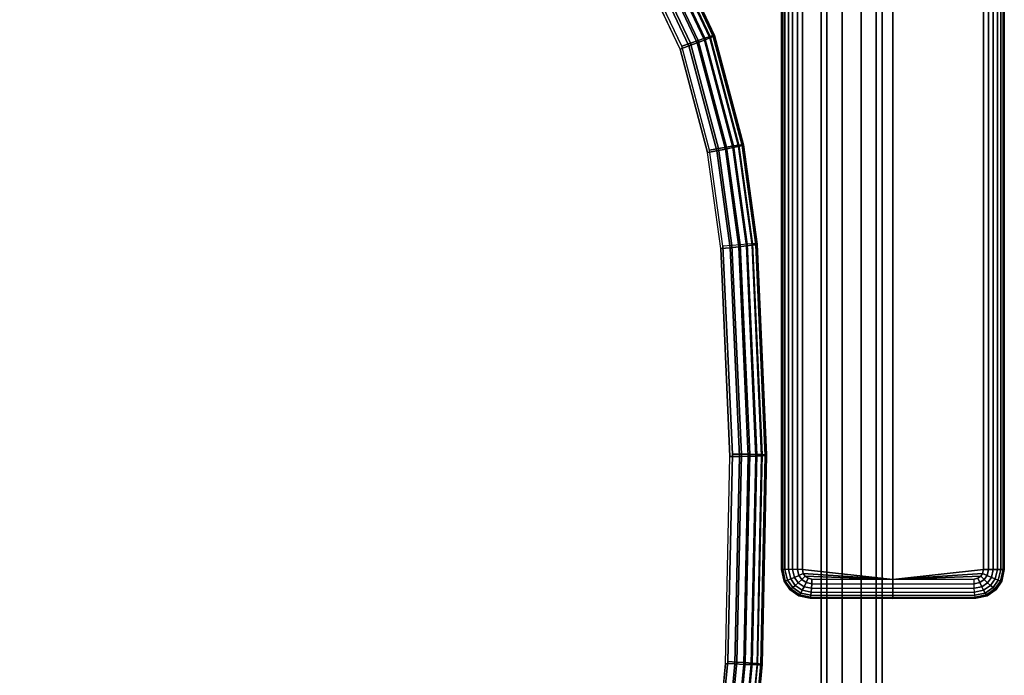
# Model space of a CAD drawing. Units: inches. Extents: x -27.9 to 27.9, y -14 to 9.4.
# Drawn here: x 15.8 to 27.9, y -5.9 to 2.2 of the extents above; entities that cross this region are included whole.
import ezdxf

# ---------------------------------------------------------------- set-up
doc = ezdxf.new("R2010")
doc.units = ezdxf.units.IN
doc.header["$MEASUREMENT"] = 0
for name, color, linetype in [('SEAT-ARM', 5, 'Continuous'), ('SEAT-FRAME', 5, 'Continuous'), ('SEAT-SEAT', 5, 'Continuous')]:
    doc.layers.add(name, color=color, linetype=linetype)

msp = doc.modelspace()

# ---------------------------------------------------------------- linework, layer by layer
at = {"layer": 'SEAT-ARM'}
for points in [[(25.423, 4.56, 26.764), (25.423, -4.559, 26.764), (26.535, -4.681, 26.713), (26.535, 4.682, 26.713)], [(26.535, 4.682, 25.884), (26.535, -4.681, 25.884), (25.423, -4.559, 25.833), (25.423, 4.56, 25.833)], [(26.535, -4.681, 26.713), (26.535, 4.682, 26.713), (27.648, 4.56, 26.764), (27.648, -4.559, 26.764)], [(27.648, -4.559, 25.833), (27.648, 4.56, 25.833), (26.535, 4.682, 25.884), (26.535, -4.681, 25.884)], [(25.166, -4.559, 26.549), (25.166, 4.56, 26.549), (25.18, 4.56, 26.61), (25.18, -4.559, 26.61)], [(25.166, -4.559, 26.047), (25.166, 4.56, 26.047), (25.18, 4.56, 25.987), (25.18, -4.559, 25.987)], [(25.166, 4.56, 26.549), (25.171, 4.555, 26.298), (25.171, -4.554, 26.298), (25.166, -4.559, 26.549)], [(25.171, -4.554, 26.298), (25.166, -4.559, 26.047), (25.166, 4.56, 26.047), (25.171, 4.555, 26.298)], [(25.18, -4.559, 26.61), (25.18, 4.56, 26.61), (25.208, 4.56, 26.664), (25.208, -4.559, 26.664)], [(25.18, -4.559, 25.987), (25.18, 4.56, 25.987), (25.208, 4.56, 25.932), (25.208, -4.559, 25.932)], [(25.208, -4.559, 26.664), (25.208, 4.56, 26.664), (25.25, 4.56, 26.71), (25.25, -4.559, 26.71)], [(25.208, -4.559, 25.932), (25.208, 4.56, 25.932), (25.25, 4.56, 25.887), (25.25, -4.559, 25.887)], [(25.25, -4.559, 26.71), (25.25, 4.56, 26.71), (25.302, 4.56, 26.743), (25.302, -4.559, 26.743)], [(25.25, -4.559, 25.887), (25.25, 4.56, 25.887), (25.302, 4.56, 25.854), (25.302, -4.559, 25.854)], [(25.302, -4.559, 26.743), (25.302, 4.56, 26.743), (25.361, 4.56, 26.761), (25.361, -4.559, 26.761)], [(25.302, -4.559, 25.854), (25.302, 4.56, 25.854), (25.361, 4.56, 25.835), (25.361, -4.559, 25.835)], [(25.361, -4.559, 26.761), (25.361, 4.56, 26.761), (25.423, 4.56, 26.764), (25.423, -4.559, 26.764)], [(25.361, -4.559, 25.835), (25.361, 4.56, 25.835), (25.423, 4.56, 25.833), (25.423, -4.559, 25.833)], [(27.648, -4.559, 26.764), (27.648, 4.56, 26.764), (27.71, 4.56, 26.761), (27.71, -4.559, 26.761)], [(27.648, -4.559, 25.833), (27.648, 4.56, 25.833), (27.71, 4.56, 25.835), (27.71, -4.559, 25.835)], [(27.71, -4.559, 26.761), (27.71, 4.56, 26.761), (27.769, 4.56, 26.743), (27.769, -4.559, 26.743)], [(27.71, -4.559, 25.835), (27.71, 4.56, 25.835), (27.769, 4.56, 25.854), (27.769, -4.559, 25.854)], [(27.769, -4.559, 26.743), (27.769, 4.56, 26.743), (27.821, 4.56, 26.71), (27.821, -4.559, 26.71)], [(27.769, -4.559, 25.854), (27.769, 4.56, 25.854), (27.821, 4.56, 25.887), (27.821, -4.559, 25.887)], [(27.821, -4.559, 26.71), (27.821, 4.56, 26.71), (27.863, 4.56, 26.664), (27.863, -4.559, 26.664)], [(27.821, -4.559, 25.887), (27.821, 4.56, 25.887), (27.863, 4.56, 25.932), (27.863, -4.559, 25.932)], [(27.863, -4.559, 26.664), (27.863, 4.56, 26.664), (27.891, 4.56, 26.61), (27.891, -4.559, 26.61)], [(27.863, -4.559, 25.932), (27.863, 4.56, 25.932), (27.891, 4.56, 25.987), (27.891, -4.559, 25.987)], [(27.891, -4.559, 26.61), (27.891, 4.56, 26.61), (27.905, 4.56, 26.549), (27.905, -4.559, 26.549)], [(27.891, -4.559, 25.987), (27.891, 4.56, 25.987), (27.905, 4.56, 26.047), (27.905, -4.559, 26.047)], [(27.905, -4.559, 26.549), (27.9, -4.554, 26.298), (27.9, 4.555, 26.298), (27.905, 4.56, 26.549)], [(27.9, 4.555, 26.298), (27.905, 4.56, 26.047), (27.905, -4.559, 26.047), (27.9, -4.554, 26.298)], [(25.166, -4.559, 26.549), (25.171, -4.554, 26.298), (25.203, -4.7, 26.292), (25.198, -4.705, 26.555)], [(25.198, -4.705, 26.042), (25.203, -4.7, 26.292), (25.171, -4.554, 26.298), (25.166, -4.559, 26.047)], [(25.212, -4.701, 26.613), (25.18, -4.559, 26.61), (25.166, -4.559, 26.549), (25.198, -4.705, 26.555)], [(25.212, -4.701, 25.983), (25.18, -4.559, 25.987), (25.166, -4.559, 26.047), (25.198, -4.705, 26.042)], [(25.24, -4.691, 26.666), (25.208, -4.559, 26.664), (25.18, -4.559, 26.61), (25.212, -4.701, 26.613)], [(25.24, -4.691, 25.93), (25.208, -4.559, 25.932), (25.18, -4.559, 25.987), (25.212, -4.701, 25.983)], [(25.278, -4.675, 26.71), (25.25, -4.559, 26.71), (25.208, -4.559, 26.664), (25.24, -4.691, 26.666)], [(25.278, -4.675, 25.886), (25.25, -4.559, 25.887), (25.208, -4.559, 25.932), (25.24, -4.691, 25.93)], [(25.325, -4.656, 26.742), (25.302, -4.559, 26.743), (25.25, -4.559, 26.71), (25.278, -4.675, 26.71)], [(25.325, -4.656, 25.854), (25.302, -4.559, 25.854), (25.25, -4.559, 25.887), (25.278, -4.675, 25.886)], [(25.378, -4.633, 26.76), (25.361, -4.559, 26.761), (25.302, -4.559, 26.743), (25.325, -4.656, 26.742)], [(25.378, -4.633, 25.836), (25.361, -4.559, 25.835), (25.302, -4.559, 25.854), (25.325, -4.656, 25.854)], [(25.433, -4.608, 26.763), (25.423, -4.559, 26.764), (25.361, -4.559, 26.761), (25.378, -4.633, 26.76)], [(25.433, -4.608, 25.834), (25.423, -4.559, 25.833), (25.361, -4.559, 25.835), (25.378, -4.633, 25.836)], [(25.423, -4.559, 26.764), (25.433, -4.608, 26.763), (26.535, -4.681, 26.713)], [(26.535, -4.681, 25.884), (26.535, -4.681, 25.884), (25.433, -4.608, 25.834), (25.423, -4.559, 25.833)], [(26.535, -4.681, 26.713), (27.648, -4.559, 26.764), (27.638, -4.608, 26.763)], [(27.638, -4.608, 25.834), (27.638, -4.608, 25.834), (27.648, -4.559, 25.833), (26.535, -4.681, 25.884)], [(27.638, -4.608, 26.763), (27.648, -4.559, 26.764), (27.71, -4.559, 26.761), (27.693, -4.633, 26.76)], [(27.638, -4.608, 25.834), (27.648, -4.559, 25.833), (27.71, -4.559, 25.835), (27.693, -4.633, 25.836)], [(27.693, -4.633, 26.76), (27.71, -4.559, 26.761), (27.769, -4.559, 26.743), (27.746, -4.656, 26.742)], [(27.693, -4.633, 25.836), (27.71, -4.559, 25.835), (27.769, -4.559, 25.854), (27.746, -4.656, 25.854)], [(27.746, -4.656, 26.742), (27.769, -4.559, 26.743), (27.821, -4.559, 26.71), (27.793, -4.675, 26.71)], [(27.746, -4.656, 25.854), (27.769, -4.559, 25.854), (27.821, -4.559, 25.887), (27.793, -4.675, 25.886)], [(27.793, -4.675, 26.71), (27.821, -4.559, 26.71), (27.863, -4.559, 26.664), (27.831, -4.691, 26.666)], [(27.793, -4.675, 25.886), (27.821, -4.559, 25.887), (27.863, -4.559, 25.932), (27.831, -4.691, 25.93)], [(27.831, -4.691, 26.666), (27.863, -4.559, 26.664), (27.891, -4.559, 26.61), (27.859, -4.701, 26.613)], [(27.831, -4.691, 25.93), (27.863, -4.559, 25.932), (27.891, -4.559, 25.987), (27.859, -4.701, 25.983)], [(27.859, -4.701, 26.613), (27.891, -4.559, 26.61), (27.905, -4.559, 26.549), (27.873, -4.705, 26.555)], [(27.859, -4.701, 25.983), (27.891, -4.559, 25.987), (27.905, -4.559, 26.047), (27.873, -4.705, 26.042)], [(27.873, -4.705, 26.555), (27.868, -4.7, 26.292), (27.9, -4.554, 26.298), (27.905, -4.559, 26.549)], [(27.905, -4.559, 26.047), (27.9, -4.554, 26.298), (27.868, -4.7, 26.292), (27.873, -4.705, 26.042)], [(25.203, -4.7, 26.292), (25.198, -4.705, 26.555), (25.268, -4.807, 26.555), (25.273, -4.802, 26.29)], [(25.273, -4.802, 26.29), (25.268, -4.807, 26.042), (25.198, -4.705, 26.042), (25.203, -4.7, 26.292)], [(25.281, -4.799, 26.612), (25.212, -4.701, 26.613), (25.198, -4.705, 26.555), (25.268, -4.807, 26.555)], [(25.281, -4.799, 25.985), (25.212, -4.701, 25.983), (25.198, -4.705, 26.042), (25.268, -4.807, 26.042)], [(25.304, -4.782, 26.664), (25.24, -4.691, 26.666), (25.212, -4.701, 26.613), (25.281, -4.799, 26.612)], [(25.304, -4.782, 25.933), (25.24, -4.691, 25.93), (25.212, -4.701, 25.983), (25.281, -4.799, 25.985)], [(25.335, -4.756, 26.707), (25.278, -4.675, 26.71), (25.24, -4.691, 26.666), (25.304, -4.782, 26.664)], [(25.335, -4.756, 25.89), (25.278, -4.675, 25.886), (25.24, -4.691, 25.93), (25.304, -4.782, 25.933)], [(25.372, -4.722, 26.739), (25.325, -4.656, 26.742), (25.278, -4.675, 26.71), (25.335, -4.756, 26.707)], [(25.372, -4.722, 25.858), (25.325, -4.656, 25.854), (25.278, -4.675, 25.886), (25.335, -4.756, 25.89)], [(25.414, -4.683, 26.757), (25.378, -4.633, 26.76), (25.325, -4.656, 26.742), (25.372, -4.722, 26.739)], [(25.414, -4.683, 25.839), (25.378, -4.633, 25.836), (25.325, -4.656, 25.854), (25.372, -4.722, 25.858)], [(25.444, -4.771, 26.733), (25.372, -4.722, 26.739), (25.335, -4.756, 26.707), (25.421, -4.814, 26.701)], [(25.444, -4.771, 25.863), (25.372, -4.722, 25.858), (25.335, -4.756, 25.89), (25.421, -4.814, 25.896)], [(25.468, -4.721, 26.753), (25.414, -4.683, 26.757), (25.372, -4.722, 26.739), (25.444, -4.771, 26.733)], [(25.468, -4.721, 25.844), (25.414, -4.683, 25.839), (25.372, -4.722, 25.858), (25.444, -4.771, 25.863)], [(25.456, -4.642, 26.761), (25.433, -4.608, 26.763), (25.378, -4.633, 26.76), (25.414, -4.683, 26.757)], [(25.456, -4.642, 25.836), (25.433, -4.608, 25.834), (25.378, -4.633, 25.836), (25.414, -4.683, 25.839)], [(25.492, -4.668, 26.758), (25.456, -4.642, 26.761), (25.414, -4.683, 26.757), (25.468, -4.721, 26.753)], [(25.492, -4.668, 25.839), (25.456, -4.642, 25.836), (25.414, -4.683, 25.839), (25.468, -4.721, 25.844)], [(25.433, -4.608, 26.763), (26.535, -4.681, 26.713), (25.456, -4.642, 26.761), (25.433, -4.608, 26.763)], [(25.433, -4.608, 25.834), (25.456, -4.642, 25.836), (26.535, -4.681, 25.884), (25.433, -4.608, 25.834)], [(25.537, -4.736, 26.747), (25.468, -4.721, 26.753), (25.444, -4.771, 26.733), (25.535, -4.79, 26.726)], [(25.537, -4.736, 25.85), (25.468, -4.721, 25.844), (25.444, -4.771, 25.863), (25.535, -4.79, 25.871)], [(25.456, -4.642, 26.761), (25.492, -4.668, 26.758), (25.538, -4.678, 26.754), (26.535, -4.681, 26.713)], [(26.535, -4.681, 25.884), (25.538, -4.678, 25.843), (25.492, -4.668, 25.839), (25.456, -4.642, 25.836)], [(25.538, -4.678, 26.754), (25.492, -4.668, 26.758), (25.468, -4.721, 26.753), (25.537, -4.736, 26.747)], [(25.538, -4.678, 25.843), (25.492, -4.668, 25.839), (25.468, -4.721, 25.844), (25.537, -4.736, 25.85)], [(25.537, -4.736, 26.747), (26.535, -4.739, 26.705), (26.535, -4.681, 26.713), (25.538, -4.678, 26.754)], [(25.537, -4.736, 25.85), (26.535, -4.739, 25.891), (26.535, -4.681, 25.884), (25.538, -4.678, 25.843)], [(27.638, -4.608, 26.763), (27.615, -4.642, 26.761), (26.535, -4.681, 26.713), (27.638, -4.608, 26.763)], [(27.638, -4.608, 25.834), (26.535, -4.681, 25.884), (27.615, -4.642, 25.836), (27.638, -4.608, 25.834)], [(26.535, -4.681, 26.713), (27.533, -4.678, 26.754), (27.579, -4.668, 26.758), (27.615, -4.642, 26.761)], [(27.615, -4.642, 25.836), (27.579, -4.668, 25.839), (27.533, -4.678, 25.843), (26.535, -4.681, 25.884)], [(26.535, -4.739, 26.705), (27.534, -4.736, 26.747), (27.533, -4.678, 26.754), (26.535, -4.681, 26.713)], [(26.535, -4.739, 25.891), (27.534, -4.736, 25.85), (27.533, -4.678, 25.843), (26.535, -4.681, 25.884)], [(27.533, -4.678, 26.754), (27.579, -4.668, 26.758), (27.603, -4.721, 26.753), (27.534, -4.736, 26.747)], [(27.533, -4.678, 25.843), (27.579, -4.668, 25.839), (27.603, -4.721, 25.844), (27.534, -4.736, 25.85)], [(27.534, -4.736, 26.747), (27.603, -4.721, 26.753), (27.627, -4.771, 26.733), (27.536, -4.79, 26.726)], [(27.534, -4.736, 25.85), (27.603, -4.721, 25.844), (27.627, -4.771, 25.863), (27.536, -4.79, 25.871)], [(27.579, -4.668, 26.758), (27.615, -4.642, 26.761), (27.657, -4.683, 26.757), (27.603, -4.721, 26.753)], [(27.579, -4.668, 25.839), (27.615, -4.642, 25.836), (27.657, -4.683, 25.839), (27.603, -4.721, 25.844)], [(27.603, -4.721, 26.753), (27.657, -4.683, 26.757), (27.699, -4.722, 26.739), (27.627, -4.771, 26.733)], [(27.603, -4.721, 25.844), (27.657, -4.683, 25.839), (27.699, -4.722, 25.858), (27.627, -4.771, 25.863)], [(27.615, -4.642, 26.761), (27.638, -4.608, 26.763), (27.693, -4.633, 26.76), (27.657, -4.683, 26.757)], [(27.615, -4.642, 25.836), (27.638, -4.608, 25.834), (27.693, -4.633, 25.836), (27.657, -4.683, 25.839)], [(27.627, -4.771, 26.733), (27.699, -4.722, 26.739), (27.736, -4.756, 26.707), (27.649, -4.814, 26.701)], [(27.627, -4.771, 25.863), (27.699, -4.722, 25.858), (27.736, -4.756, 25.89), (27.649, -4.814, 25.896)], [(27.657, -4.683, 26.757), (27.693, -4.633, 26.76), (27.746, -4.656, 26.742), (27.699, -4.722, 26.739)], [(27.657, -4.683, 25.839), (27.693, -4.633, 25.836), (27.746, -4.656, 25.854), (27.699, -4.722, 25.858)], [(27.699, -4.722, 26.739), (27.746, -4.656, 26.742), (27.793, -4.675, 26.71), (27.736, -4.756, 26.707)], [(27.699, -4.722, 25.858), (27.746, -4.656, 25.854), (27.793, -4.675, 25.886), (27.736, -4.756, 25.89)], [(27.736, -4.756, 26.707), (27.793, -4.675, 26.71), (27.831, -4.691, 26.666), (27.767, -4.782, 26.664)], [(27.736, -4.756, 25.89), (27.793, -4.675, 25.886), (27.831, -4.691, 25.93), (27.767, -4.782, 25.933)], [(27.767, -4.782, 26.664), (27.831, -4.691, 26.666), (27.859, -4.701, 26.613), (27.79, -4.799, 26.612)], [(27.767, -4.782, 25.933), (27.831, -4.691, 25.93), (27.859, -4.701, 25.983), (27.79, -4.799, 25.985)], [(27.79, -4.799, 26.612), (27.859, -4.701, 26.613), (27.873, -4.705, 26.555), (27.803, -4.807, 26.555)], [(27.79, -4.799, 25.985), (27.859, -4.701, 25.983), (27.873, -4.705, 26.042), (27.803, -4.807, 26.042)], [(27.798, -4.802, 26.29), (27.803, -4.807, 26.555), (27.873, -4.705, 26.555), (27.868, -4.7, 26.292)], [(27.868, -4.7, 26.292), (27.873, -4.705, 26.042), (27.803, -4.807, 26.042), (27.798, -4.802, 26.29)], [(25.387, -4.872, 26.606), (25.281, -4.799, 26.612), (25.268, -4.807, 26.555), (25.378, -4.883, 26.549)], [(25.387, -4.872, 25.991), (25.281, -4.799, 25.985), (25.268, -4.807, 26.042), (25.378, -4.883, 26.047)], [(25.268, -4.807, 26.555), (25.273, -4.802, 26.29), (25.383, -4.877, 26.292), (25.378, -4.883, 26.549)], [(25.378, -4.883, 26.047), (25.383, -4.877, 26.292), (25.273, -4.802, 26.29), (25.268, -4.807, 26.042)], [(25.402, -4.849, 26.658), (25.304, -4.782, 26.664), (25.281, -4.799, 26.612), (25.387, -4.872, 26.606)], [(25.402, -4.849, 25.939), (25.304, -4.782, 25.933), (25.281, -4.799, 25.985), (25.387, -4.872, 25.991)], [(25.421, -4.814, 26.701), (25.335, -4.756, 26.707), (25.304, -4.782, 26.664), (25.402, -4.849, 26.658)], [(25.421, -4.814, 25.896), (25.335, -4.756, 25.89), (25.304, -4.782, 25.933), (25.402, -4.849, 25.939)], [(25.531, -4.837, 26.692), (25.421, -4.814, 26.701), (25.402, -4.849, 26.658), (25.527, -4.875, 26.648)], [(25.531, -4.837, 25.905), (25.421, -4.814, 25.896), (25.402, -4.849, 25.939), (25.527, -4.875, 25.949)], [(25.535, -4.79, 26.726), (25.444, -4.771, 26.733), (25.421, -4.814, 26.701), (25.531, -4.837, 26.692)], [(25.535, -4.79, 25.871), (25.444, -4.771, 25.863), (25.421, -4.814, 25.896), (25.531, -4.837, 25.905)], [(25.527, -4.875, 26.648), (26.535, -4.879, 26.606), (26.535, -4.841, 26.651), (25.531, -4.837, 26.692)], [(25.527, -4.875, 25.949), (26.535, -4.879, 25.99), (26.535, -4.841, 25.946), (25.531, -4.837, 25.905)], [(25.531, -4.837, 26.692), (26.535, -4.841, 26.651), (26.535, -4.794, 26.684), (25.535, -4.79, 26.726)], [(25.531, -4.837, 25.905), (26.535, -4.841, 25.946), (26.535, -4.794, 25.912), (25.535, -4.79, 25.871)], [(25.535, -4.79, 26.726), (26.535, -4.794, 26.684), (26.535, -4.739, 26.705), (25.537, -4.736, 26.747)], [(25.535, -4.79, 25.871), (26.535, -4.794, 25.912), (26.535, -4.739, 25.891), (25.537, -4.736, 25.85)], [(26.535, -4.794, 26.684), (27.536, -4.79, 26.726), (27.534, -4.736, 26.747), (26.535, -4.739, 26.705)], [(26.535, -4.794, 25.912), (27.536, -4.79, 25.871), (27.534, -4.736, 25.85), (26.535, -4.739, 25.891)], [(26.535, -4.841, 26.651), (27.54, -4.837, 26.692), (27.536, -4.79, 26.726), (26.535, -4.794, 26.684)], [(26.535, -4.841, 25.946), (27.54, -4.837, 25.905), (27.536, -4.79, 25.871), (26.535, -4.794, 25.912)], [(26.535, -4.879, 26.606), (27.543, -4.875, 26.648), (27.54, -4.837, 26.692), (26.535, -4.841, 26.651)], [(26.535, -4.879, 25.99), (27.543, -4.875, 25.949), (27.54, -4.837, 25.905), (26.535, -4.841, 25.946)], [(27.536, -4.79, 26.726), (27.627, -4.771, 26.733), (27.649, -4.814, 26.701), (27.54, -4.837, 26.692)], [(27.536, -4.79, 25.871), (27.627, -4.771, 25.863), (27.649, -4.814, 25.896), (27.54, -4.837, 25.905)], [(27.54, -4.837, 26.692), (27.649, -4.814, 26.701), (27.669, -4.849, 26.658), (27.543, -4.875, 26.648)], [(27.54, -4.837, 25.905), (27.649, -4.814, 25.896), (27.669, -4.849, 25.939), (27.543, -4.875, 25.949)], [(27.649, -4.814, 26.701), (27.736, -4.756, 26.707), (27.767, -4.782, 26.664), (27.669, -4.849, 26.658)], [(27.649, -4.814, 25.896), (27.736, -4.756, 25.89), (27.767, -4.782, 25.933), (27.669, -4.849, 25.939)], [(27.669, -4.849, 26.658), (27.767, -4.782, 26.664), (27.79, -4.799, 26.612), (27.684, -4.872, 26.606)], [(27.669, -4.849, 25.939), (27.767, -4.782, 25.933), (27.79, -4.799, 25.985), (27.684, -4.872, 25.991)], [(27.684, -4.872, 26.606), (27.79, -4.799, 26.612), (27.803, -4.807, 26.555), (27.693, -4.883, 26.549)], [(27.684, -4.872, 25.991), (27.79, -4.799, 25.985), (27.803, -4.807, 26.042), (27.693, -4.883, 26.047)], [(27.693, -4.883, 26.549), (27.688, -4.877, 26.292), (27.798, -4.802, 26.29), (27.803, -4.807, 26.555)], [(27.803, -4.807, 26.042), (27.798, -4.802, 26.29), (27.688, -4.877, 26.292), (27.693, -4.883, 26.047)], [(25.523, -4.901, 26.596), (25.387, -4.872, 26.606), (25.378, -4.883, 26.549), (25.518, -4.913, 26.539)], [(25.523, -4.901, 26.001), (25.387, -4.872, 25.991), (25.378, -4.883, 26.047), (25.518, -4.913, 26.058)], [(25.383, -4.877, 26.292), (25.378, -4.883, 26.549), (25.518, -4.913, 26.539), (25.524, -4.907, 26.298)], [(25.524, -4.907, 26.298), (25.518, -4.913, 26.058), (25.378, -4.883, 26.047), (25.383, -4.877, 26.292)], [(25.527, -4.875, 26.648), (25.402, -4.849, 26.658), (25.387, -4.872, 26.606), (25.523, -4.901, 26.596)], [(25.527, -4.875, 25.949), (25.402, -4.849, 25.939), (25.387, -4.872, 25.991), (25.523, -4.901, 26.001)], [(25.518, -4.913, 26.539), (26.535, -4.917, 26.497), (26.535, -4.905, 26.554), (25.523, -4.901, 26.596)], [(25.518, -4.913, 26.058), (26.535, -4.917, 26.1), (26.535, -4.905, 26.043), (25.523, -4.901, 26.001)], [(25.518, -4.913, 26.539), (26.535, -4.917, 26.497), (25.524, -4.907, 26.298)], [(25.524, -4.907, 26.298), (25.518, -4.913, 26.058), (26.535, -4.917, 26.1)], [(25.523, -4.901, 26.596), (26.535, -4.905, 26.554), (26.535, -4.879, 26.606), (25.527, -4.875, 26.648)], [(25.523, -4.901, 26.001), (26.535, -4.905, 26.043), (26.535, -4.879, 25.99), (25.527, -4.875, 25.949)], [(26.535, -4.917, 26.497), (25.524, -4.907, 26.298), (26.535, -4.917, 26.1), (27.547, -4.907, 26.298)], [(26.535, -4.905, 26.554), (27.548, -4.901, 26.596), (27.543, -4.875, 26.648), (26.535, -4.879, 26.606)], [(26.535, -4.905, 26.043), (27.548, -4.901, 26.001), (27.543, -4.875, 25.949), (26.535, -4.879, 25.99)], [(26.535, -4.917, 26.497), (27.553, -4.913, 26.539), (27.548, -4.901, 26.596), (26.535, -4.905, 26.554)], [(26.535, -4.917, 26.1), (27.553, -4.913, 26.058), (27.548, -4.901, 26.001), (26.535, -4.905, 26.043)], [(26.535, -4.917, 26.497), (27.547, -4.907, 26.298), (27.553, -4.913, 26.539)], [(26.535, -4.917, 26.1), (27.553, -4.913, 26.058), (27.547, -4.907, 26.298)], [(27.543, -4.875, 26.648), (27.669, -4.849, 26.658), (27.684, -4.872, 26.606), (27.548, -4.901, 26.596)], [(27.543, -4.875, 25.949), (27.669, -4.849, 25.939), (27.684, -4.872, 25.991), (27.548, -4.901, 26.001)], [(27.547, -4.907, 26.298), (27.553, -4.913, 26.539), (27.693, -4.883, 26.549), (27.688, -4.877, 26.292)], [(27.688, -4.877, 26.292), (27.693, -4.883, 26.047), (27.553, -4.913, 26.058), (27.547, -4.907, 26.298)], [(27.548, -4.901, 26.596), (27.684, -4.872, 26.606), (27.693, -4.883, 26.549), (27.553, -4.913, 26.539)], [(27.548, -4.901, 26.001), (27.684, -4.872, 25.991), (27.693, -4.883, 26.047), (27.553, -4.913, 26.058)]]:
    msp.add_3dface(points, dxfattribs=at)
at = {"layer": 'SEAT-FRAME'}
for points in [[(25.724, -6.301, 26.283), (25.724, 6.258, 26.283), (25.652, 6.256, 26.063), (25.652, -6.303, 26.063)], [(25.652, -6.303, 26.063), (25.652, 6.256, 26.063), (25.724, 6.258, 25.843), (25.724, -6.301, 25.843)], [(25.911, -6.294, 26.42), (25.911, 6.265, 26.42), (25.724, 6.258, 26.283), (25.724, -6.301, 26.283)], [(25.724, -6.301, 25.843), (25.724, 6.258, 25.843), (25.911, 6.265, 25.706), (25.911, -6.294, 25.706)], [(26.143, -6.286, 26.42), (26.143, 6.273, 26.42), (25.911, 6.265, 26.42), (25.911, -6.294, 26.42)], [(25.911, -6.294, 25.706), (25.911, 6.265, 25.706), (26.143, 6.273, 25.706), (26.143, -6.286, 25.706)], [(26.33, -6.28, 26.283), (26.33, 6.28, 26.283), (26.143, 6.273, 26.42), (26.143, -6.286, 26.42)], [(26.143, -6.286, 25.706), (26.143, 6.273, 25.706), (26.33, 6.28, 25.843), (26.33, -6.28, 25.843)], [(26.402, -6.277, 26.063), (26.402, 6.282, 26.063), (26.33, 6.28, 26.283), (26.33, -6.28, 26.283)], [(26.33, -6.28, 25.843), (26.33, 6.28, 25.843), (26.402, 6.282, 26.063), (26.402, -6.277, 26.063)]]:
    msp.add_3dface(points, dxfattribs=at)
at = {"layer": 'SEAT-SEAT'}
for points, invisible_edges in [([(18, -10.194, 18.729), (18, 5.758, 18.323), (15.436, 5.964, 18.317), (15.433, -10.385, 18.733)], 5), ([(19.266, 5.577, 18.326), (19.266, 5.577, 18.326), (18, 5.758, 18.323), (18, -2.218, 18.526)], 12), ([(20.475, 5.252, 18.333), (20.475, 5.252, 18.333), (19.266, 5.577, 18.326), (18, -2.218, 18.526)], 12), ([(21.594, 4.723, 18.345), (21.594, 4.723, 18.345), (20.475, 5.252, 18.333), (18, -2.218, 18.526)], 12), ([(22.601, 3.964, 18.363), (22.601, 3.964, 18.363), (21.594, 4.723, 18.345), (18, -2.218, 18.526)], 12), ([(23.436, 2.935, 18.39), (23.436, 2.935, 18.39), (22.601, 3.964, 18.363), (18, -2.218, 18.526)], 12), ([(23.938, 1.875, 18.418), (23.938, 1.875, 18.418), (23.436, 2.935, 18.39), (18, -2.218, 18.526)], 12), ([(-23.917, 1.841, 17.398), (23.917, 1.841, 17.398), (23.418, 2.898, 17.371), (-23.418, 2.898, 17.371)], 5), ([(24.255, 0.567, 17.43), (-24.255, 0.567, 17.43), (-23.917, 1.841, 17.398), (23.917, 1.841, 17.398)], 5), ([(24.279, 0.598, 18.453), (24.279, 0.598, 18.453), (23.938, 1.875, 18.418), (18, -2.218, 18.526)], 12), ([(-24.417, -0.614, 17.46), (24.418, -0.614, 17.46), (24.255, 0.567, 17.43), (-24.255, 0.567, 17.43)], 5), ([(24.445, -0.584, 18.486), (24.445, -0.584, 18.486), (24.279, 0.598, 18.453), (18, -2.218, 18.526)], 12), ([(24.562, -3.143, 18.556), (24.562, -3.143, 18.556), (24.445, -0.584, 18.486), (18, -2.218, 18.526)], 12), ([(-24.417, -0.614, 17.46), (24.418, -0.614, 17.46), (24.531, -3.17, 17.525), (-24.531, -3.17, 17.525)], 5), ([(24.11, -8.685, 18.677), (24.11, -8.685, 18.677), (24.252, -8.233, 18.668), (18, -2.218, 18.526)], 12), ([(23.872, -9.029, 18.686), (23.872, -9.029, 18.686), (24.11, -8.685, 18.677), (18, -2.218, 18.526)], 12), ([(23.544, -9.295, 18.692), (23.544, -9.295, 18.692), (23.872, -9.029, 18.686), (18, -2.218, 18.526)], 12), ([(23.107, -9.47, 18.698), (23.107, -9.47, 18.698), (23.544, -9.295, 18.692), (18, -2.218, 18.526)], 12), ([(22.381, -9.62, 18.706), (22.381, -9.62, 18.706), (23.107, -9.47, 18.698), (18, -2.218, 18.526)], 12), ([(21.658, -9.748, 18.712), (21.658, -9.748, 18.712), (22.381, -9.62, 18.706), (18, -2.218, 18.526)], 12), ([(20.937, -9.86, 18.717), (20.937, -9.86, 18.717), (21.658, -9.748, 18.712), (18, -2.218, 18.526)], 12), ([(20.206, -9.959, 18.721), (20.206, -9.959, 18.721), (20.937, -9.86, 18.717), (18, -2.218, 18.526)], 12), ([(19.47, -10.047, 18.725), (19.47, -10.047, 18.725), (20.206, -9.959, 18.721), (18, -2.218, 18.526)], 12), ([(18.738, -10.125, 18.727), (18.738, -10.125, 18.727), (19.47, -10.047, 18.725), (18, -2.218, 18.526)], 12), ([(18, -10.194, 18.729), (18, -10.194, 18.729), (18.738, -10.125, 18.727), (18, -2.218, 18.526)], 12), ([(24.505, -5.691, 18.619), (24.505, -5.691, 18.619), (24.562, -3.143, 18.556), (18, -2.218, 18.526)], 12), ([(24.252, -8.233, 18.668), (24.252, -8.233, 18.668), (24.505, -5.691, 18.619), (18, -2.218, 18.526)], 12), ([(24.531, -3.17, 17.525), (-24.531, -3.17, 17.525), (-24.476, -5.715, 17.59), (24.477, -5.715, 17.59)], 5), ([(-24.476, -5.715, 17.59), (24.477, -5.715, 17.59), (24.238, -8.253, 17.655), (-24.238, -8.253, 17.655)], 5)]:
    msp.add_3dface(points, dxfattribs=dict(at, invisible_edges=invisible_edges))
for points in [[(23.621, 3.046, 18.32), (24.141, 1.946, 18.349), (24.044, 1.913, 18.397), (23.532, 2.993, 18.369)], [(23.69, 3.067, 17.498), (24.217, 1.952, 17.527), (24.129, 1.919, 17.456), (23.611, 3.017, 17.428)], [(23.696, 3.09, 18.247), (24.224, 1.974, 18.276), (24.141, 1.946, 18.349), (23.621, 3.046, 18.32)], [(23.751, 3.106, 17.591), (24.284, 1.979, 17.619), (24.217, 1.952, 17.527), (23.69, 3.067, 17.498)], [(23.754, 3.123, 18.155), (24.287, 1.995, 18.184), (24.224, 1.974, 18.276), (23.696, 3.09, 18.247)], [(23.79, 3.133, 17.699), (24.326, 1.997, 17.727), (24.284, 1.979, 17.619), (23.751, 3.106, 17.591)], [(23.79, 3.142, 18.048), (24.327, 2.006, 18.078), (24.287, 1.995, 18.184), (23.754, 3.123, 18.155)], [(23.803, 3.147, 17.935), (24.341, 2.008, 17.965), (24.327, 2.006, 18.078), (23.79, 3.142, 18.048)], [(23.803, 3.144, 17.815), (24.341, 2.005, 17.844), (24.326, 1.997, 17.727), (23.79, 3.133, 17.699)], [(23.803, 3.147, 17.935), (23.803, 3.144, 17.815), (24.341, 2.005, 17.844), (24.341, 2.008, 17.965)], [(23.518, 2.959, 17.385), (24.027, 1.881, 17.412), (23.917, 1.841, 17.398), (23.418, 2.898, 17.371)], [(23.532, 2.993, 18.369), (24.044, 1.913, 18.397), (23.938, 1.875, 18.418), (23.436, 2.935, 18.39)], [(23.611, 3.017, 17.428), (24.129, 1.919, 17.456), (24.027, 1.881, 17.412), (23.518, 2.959, 17.385)], [(24.141, 1.946, 18.349), (24.49, 0.636, 18.384), (24.389, 0.618, 18.432), (24.044, 1.913, 18.397)], [(24.217, 1.952, 17.527), (24.568, 0.629, 17.56), (24.477, 0.61, 17.489), (24.129, 1.919, 17.456)], [(24.224, 1.974, 18.276), (24.576, 0.65, 18.312), (24.49, 0.636, 18.384), (24.141, 1.946, 18.349)], [(24.284, 1.979, 17.619), (24.638, 0.644, 17.653), (24.568, 0.629, 17.56), (24.217, 1.952, 17.527)], [(24.287, 1.995, 18.184), (24.642, 0.66, 18.22), (24.576, 0.65, 18.312), (24.224, 1.974, 18.276)], [(24.326, 1.997, 17.727), (24.683, 0.655, 17.762), (24.638, 0.644, 17.653), (24.284, 1.979, 17.619)], [(24.327, 2.006, 18.078), (24.684, 0.665, 18.115), (24.642, 0.66, 18.22), (24.287, 1.995, 18.184)], [(24.341, 2.005, 17.844), (24.698, 0.661, 17.878), (24.683, 0.655, 17.762), (24.326, 1.997, 17.727)], [(24.341, 2.008, 17.965), (24.698, 0.664, 18.002), (24.684, 0.665, 18.115), (24.327, 2.006, 18.078)], [(24.341, 2.005, 17.844), (24.341, 2.008, 17.965), (24.698, 0.664, 18.002), (24.698, 0.661, 17.878)], [(24.027, 1.881, 17.412), (24.37, 0.588, 17.445), (24.255, 0.567, 17.43), (23.917, 1.841, 17.398)], [(24.044, 1.913, 18.397), (24.389, 0.618, 18.432), (24.279, 0.598, 18.453), (23.938, 1.875, 18.418)], [(24.129, 1.919, 17.456), (24.477, 0.61, 17.489), (24.37, 0.588, 17.445), (24.027, 1.881, 17.412)], [(24.389, 0.618, 18.432), (24.555, -0.575, 18.465), (24.445, -0.584, 18.486), (24.279, 0.598, 18.453)], [(24.477, 0.61, 17.489), (24.642, -0.591, 17.52), (24.533, -0.603, 17.475), (24.37, 0.588, 17.445)], [(24.49, 0.636, 18.384), (24.657, -0.566, 18.416), (24.555, -0.575, 18.465), (24.389, 0.618, 18.432)], [(24.568, 0.629, 17.56), (24.734, -0.581, 17.591), (24.642, -0.591, 17.52), (24.477, 0.61, 17.489)], [(24.576, 0.65, 18.312), (24.744, -0.56, 18.344), (24.657, -0.566, 18.416), (24.49, 0.636, 18.384)], [(24.638, 0.644, 17.653), (24.806, -0.572, 17.684), (24.734, -0.581, 17.591), (24.568, 0.629, 17.56)], [(24.642, 0.66, 18.22), (24.81, -0.556, 18.253), (24.744, -0.56, 18.344), (24.576, 0.65, 18.312)], [(24.683, 0.655, 17.762), (24.85, -0.565, 17.793), (24.806, -0.572, 17.684), (24.638, 0.644, 17.653)], [(24.684, 0.665, 18.115), (24.851, -0.555, 18.148), (24.81, -0.556, 18.253), (24.642, 0.66, 18.22)], [(24.698, 0.661, 17.878), (24.866, -0.56, 17.909), (24.85, -0.565, 17.793), (24.683, 0.655, 17.762)], [(24.698, 0.664, 18.002), (24.866, -0.557, 18.036), (24.851, -0.555, 18.148), (24.684, 0.665, 18.115)], [(24.698, 0.664, 18.002), (24.698, 0.661, 17.878), (24.866, -0.56, 17.909), (24.866, -0.557, 18.036)], [(24.37, 0.588, 17.445), (24.533, -0.603, 17.475), (24.418, -0.614, 17.46), (24.255, 0.567, 17.43)], [(24.533, -0.603, 17.475), (24.647, -3.169, 17.541), (24.531, -3.17, 17.525), (24.418, -0.614, 17.46)], [(24.673, -3.143, 18.534), (24.555, -0.575, 18.465), (24.445, -0.584, 18.486), (24.562, -3.143, 18.556)], [(24.642, -0.591, 17.52), (24.756, -3.167, 17.585), (24.647, -3.169, 17.541), (24.533, -0.603, 17.475)], [(24.774, -3.143, 18.485), (24.657, -0.566, 18.416), (24.555, -0.575, 18.465), (24.673, -3.143, 18.534)], [(24.734, -0.581, 17.591), (24.849, -3.164, 17.657), (24.756, -3.167, 17.585), (24.642, -0.591, 17.52)], [(24.86, -3.144, 18.413), (24.744, -0.56, 18.344), (24.657, -0.566, 18.416), (24.774, -3.143, 18.485)], [(24.806, -0.572, 17.684), (24.921, -3.161, 17.75), (24.849, -3.164, 17.657), (24.734, -0.581, 17.591)], [(24.926, -3.146, 18.322), (24.81, -0.556, 18.253), (24.744, -0.56, 18.344), (24.86, -3.144, 18.413)], [(24.85, -0.565, 17.793), (24.966, -3.158, 17.859), (24.921, -3.161, 17.75), (24.806, -0.572, 17.684)], [(24.967, -3.148, 18.218), (24.851, -0.555, 18.148), (24.81, -0.556, 18.253), (24.926, -3.146, 18.322)], [(24.866, -0.56, 17.909), (24.981, -3.154, 17.975), (24.966, -3.158, 17.859), (24.85, -0.565, 17.793)], [(24.981, -3.151, 18.107), (24.866, -0.557, 18.036), (24.851, -0.555, 18.148), (24.967, -3.148, 18.218)], [(24.866, -0.56, 17.909), (24.866, -0.557, 18.036), (24.981, -3.151, 18.107), (24.981, -3.154, 17.975)], [(24.616, -5.698, 18.597), (24.673, -3.143, 18.534), (24.562, -3.143, 18.556), (24.505, -5.691, 18.619)], [(24.718, -5.705, 18.549), (24.774, -3.143, 18.485), (24.673, -3.143, 18.534), (24.616, -5.698, 18.597)], [(24.804, -5.711, 18.478), (24.86, -3.144, 18.413), (24.774, -3.143, 18.485), (24.718, -5.705, 18.549)], [(24.87, -5.717, 18.387), (24.926, -3.146, 18.322), (24.86, -3.144, 18.413), (24.804, -5.711, 18.478)], [(24.912, -5.722, 18.282), (24.967, -3.148, 18.218), (24.926, -3.146, 18.322), (24.87, -5.717, 18.387)], [(24.647, -3.169, 17.541), (24.593, -5.721, 17.605), (24.477, -5.715, 17.59), (24.531, -3.17, 17.525)], [(24.756, -3.167, 17.585), (24.701, -5.726, 17.651), (24.593, -5.721, 17.605), (24.647, -3.169, 17.541)], [(24.849, -3.164, 17.657), (24.794, -5.729, 17.722), (24.701, -5.726, 17.651), (24.756, -3.167, 17.585)], [(24.921, -3.161, 17.75), (24.866, -5.73, 17.815), (24.794, -5.729, 17.722), (24.849, -3.164, 17.657)], [(24.966, -3.158, 17.859), (24.911, -5.73, 17.924), (24.866, -5.73, 17.815), (24.921, -3.161, 17.75)], [(24.981, -3.154, 17.975), (24.926, -5.728, 18.04), (24.911, -5.73, 17.924), (24.966, -3.158, 17.859)], [(24.926, -5.725, 18.17), (24.981, -3.151, 18.107), (24.967, -3.148, 18.218), (24.912, -5.722, 18.282)], [(24.981, -3.151, 18.107), (24.981, -3.154, 17.975), (24.926, -5.728, 18.04), (24.926, -5.725, 18.17)], [(24.593, -5.721, 17.605), (24.353, -8.268, 17.67), (24.238, -8.253, 17.655), (24.477, -5.715, 17.59)], [(24.365, -8.249, 18.65), (24.616, -5.698, 18.597), (24.505, -5.691, 18.619), (24.252, -8.233, 18.668)], [(24.701, -5.726, 17.651), (24.461, -8.282, 17.716), (24.353, -8.268, 17.67), (24.593, -5.721, 17.605)], [(24.469, -8.264, 18.604), (24.718, -5.705, 18.549), (24.616, -5.698, 18.597), (24.365, -8.249, 18.65)], [(24.794, -5.729, 17.722), (24.553, -8.293, 17.787), (24.461, -8.282, 17.716), (24.701, -5.726, 17.651)], [(24.558, -8.277, 18.532), (24.804, -5.711, 18.478), (24.718, -5.705, 18.549), (24.469, -8.264, 18.604)], [(24.866, -5.73, 17.815), (24.624, -8.3, 17.881), (24.553, -8.293, 17.787), (24.794, -5.729, 17.722)], [(24.626, -8.288, 18.44), (24.87, -5.717, 18.387), (24.804, -5.711, 18.478), (24.558, -8.277, 18.532)], [(24.911, -5.73, 17.924), (24.669, -8.303, 17.989), (24.624, -8.3, 17.881), (24.866, -5.73, 17.815)], [(24.669, -8.295, 18.334), (24.912, -5.722, 18.282), (24.87, -5.717, 18.387), (24.626, -8.288, 18.44)], [(24.684, -8.299, 18.22), (24.926, -5.725, 18.17), (24.912, -5.722, 18.282), (24.669, -8.295, 18.334)], [(24.926, -5.728, 18.04), (24.684, -8.302, 18.106), (24.669, -8.303, 17.989), (24.911, -5.73, 17.924)], [(24.926, -5.728, 18.04), (24.926, -5.725, 18.17), (24.684, -8.299, 18.22), (24.684, -8.302, 18.106)]]:
    msp.add_3dface(points, dxfattribs=at)

doc.saveas('drawing.dxf')
